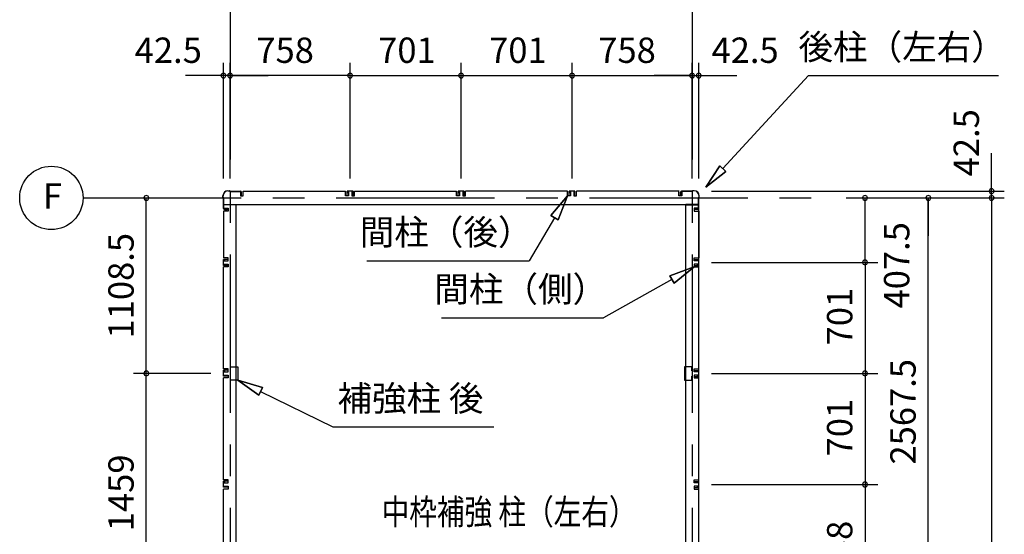
# Model space of a CAD drawing. Extents: x 868 to 32764, y 310 to 22484.
# Drawn here: x 8794 to 15014, y 11976 to 15225 of the extents above; entities that cross this region are included whole.
import ezdxf
from ezdxf.enums import TextEntityAlignment as Align

# ---------------------------------------------------------------- set-up
doc = ezdxf.new("R2010")
doc.units = 0
doc.header["$LTSCALE"] = 80
doc.linetypes.add('CENTER2', pattern=[20, 12.5, -2.5, 2.5, -2.5])
doc.layers.get('0').update_dxf_attribs({"linetype": 'CONTINUOUS'})
for name, color, linetype in [('0-5', 7, 'CONTINUOUS'), ('0-6', 7, 'CONTINUOUS'), ('2-0', 7, 'CONTINUOUS'), ('SUNPOU', 4, 'CONTINUOUS'), ('TR', 3, 'CONTINUOUS'), ('柱', 1, 'CONTINUOUS')]:
    doc.layers.add(name, color=color, linetype=linetype)
doc.styles.get("Standard").update_dxf_attribs({"font": 'txt', "bigfont": 'BIGFONT'})

msp = doc.modelspace()

# ---------------------------------------------------------------- linework, layer by layer
at = {"color": 0, "linetype": 'BYBLOCK'}
for centre, start, end in [((10081, 14872.7), 0, 180), ((10081, 14872.7), 180, 0), ((10123.5, 14872.7), 0, 180), ((10123.5, 14872.7), 0, 180), ((10123.5, 14872.7), 180, 0), ((10123.5, 14872.7), 180, 0), ((10881.5, 14872.7), 0, 180), ((10881.5, 14872.7), 0, 180), ((10881.5, 14872.7), 180, 0), ((10881.5, 14872.7), 180, 0), ((11582.5, 14872.7), 0, 180), ((11582.5, 14872.7), 0, 180), ((11582.5, 14872.7), 180, 0), ((11582.5, 14872.7), 180, 0), ((12283.5, 14872.7), 0, 180), ((12283.5, 14872.7), 0, 180), ((12283.5, 14872.7), 180, 0), ((12283.5, 14872.7), 180, 0), ((13041.5, 14872.7), 0, 180), ((13041.5, 14872.7), 0, 180), ((13041.5, 14872.7), 180, 0), ((13041.5, 14872.7), 180, 0), ((13084, 14872.7), 0, 180), ((13084, 14872.7), 180, 0), ((14934, 14142.7), 90, 270), ((14934, 14142.7), 270, 90), ((9594, 14100.2), 90, 270), ((9594, 14100.2), 270, 90), ((14134, 14100.2), 90, 270), ((14134, 14100.2), 270, 90), ((14534, 14100.2), 90, 270), ((14534, 14100.2), 90, 270), ((14534, 14100.2), 270, 90), ((14534, 14100.2), 270, 90), ((14934, 14100.2), 90, 270), ((14934, 14100.2), 270, 90), ((14134, 13692.7), 90, 270), ((14134, 13692.7), 90, 270), ((14134, 13692.7), 270, 90), ((14134, 13692.7), 270, 90), ((9594, 12991.7), 90, 270), ((9594, 12991.7), 90, 270), ((9594, 12991.7), 270, 90), ((9594, 12991.7), 270, 90), ((14134, 12991.7), 90, 270), ((14134, 12991.7), 90, 270), ((14134, 12991.7), 270, 90), ((14134, 12991.7), 270, 90), ((14134, 12290.7), 90, 270), ((14134, 12290.7), 90, 270), ((14134, 12290.7), 270, 90), ((14134, 12290.7), 270, 90)]:
    msp.add_arc(centre, 15, start, end, dxfattribs=at)
at = {"layer": '0-5', "color": 4, "linetype": 'CONTINUOUS'}
msp.add_circle((8994, 14100.2), 200, dxfattribs=at)
msp.add_circle((8994, 14100.2), 200, dxfattribs=at)
at = {"layer": '0-6', "color": 6, "linetype": 'CONTINUOUS'}
for p, q in [((12150.3, 13988.7), (12254.9, 14112.7)), ((12254.9, 14112.7), (12150.3, 13988.7)), ((12254.9, 14112.7), (12196.1, 13961.5)), ((12196.1, 13961.5), (12254.9, 14112.7)), ((12173.2, 13975.1), (12011.8, 13703.3)), ((12150.3, 13988.7), (12196.1, 13961.5)), ((12196.1, 13961.5), (12150.3, 13988.7)), ((10986.7, 13703.3), (12011.8, 13703.3))]:
    msp.add_line(p, q, dxfattribs=at)
at = {"layer": '2-0', "color": 6, "linetype": 'CENTER2'}
for p, q in [((10123.5, 15342.7), (10123.5, 2885.4)), ((13041.5, 15342.7), (13041.5, 2885.4)), ((9194, 14100.2), (13934, 14100.2))]:
    msp.add_line(p, q, dxfattribs=at)
at = {"layer": '2-0', "color": 4, "linetype": 'CONTINUOUS'}
msp.add_line((10123.5, 14222.7), (10123.5, 14952.7), dxfattribs=at)
msp.add_line((10123.5, 14222.7), (10123.5, 14952.7), dxfattribs=at)
at = {"layer": '2-0', "color": 6, "linetype": 'CONTINUOUS'}
for p, q in [((13236, 14285.4), (13776.5, 14872.7)), ((13776.5, 14872.7), (14976.5, 14872.7)), ((13127.7, 14167.6), (13216.4, 14303.4)), ((13216.4, 14303.4), (13127.7, 14167.6)), ((13216.4, 14303.4), (13127.7, 14167.6)), ((13255.7, 14267.3), (13127.7, 14167.6)), ((13127.7, 14167.6), (13255.7, 14267.3)), ((13255.7, 14267.3), (13127.7, 14167.6)), ((13255.7, 14267.3), (13216.4, 14303.4)), ((13216.4, 14303.4), (13255.7, 14267.3)), ((12901.4, 13609.1), (13054, 13664.1)), ((13054, 13664.1), (12901.4, 13609.1)), ((12901.4, 13609.1), (13054, 13664.1)), ((13054, 13664.1), (12927.5, 13562.5)), ((12927.5, 13562.5), (13054, 13664.1)), ((12927.5, 13562.5), (13054, 13664.1)), ((12914.5, 13585.8), (12482.9, 13343.6)), ((12901.4, 13609.1), (12927.5, 13562.5)), ((12927.5, 13562.5), (12901.4, 13609.1)), ((11457.9, 13343.6), (12482.9, 13343.6)), ((10327.3, 12902.5), (10172, 12949.2)), ((10172, 12949.2), (10303.8, 12854.6)), ((10303.8, 12854.6), (10172, 12949.2)), ((10172, 12949.2), (10327.3, 12902.5)), ((10327.3, 12902.5), (10172, 12949.2)), ((10303.8, 12854.6), (10172, 12949.2)), ((10327.3, 12902.5), (10303.8, 12854.6)), ((10303.8, 12854.6), (10327.3, 12902.5)), ((10315.5, 12878.5), (10772, 12653.8)), ((10772, 12653.8), (11789.9, 12653.8))]:
    msp.add_line(p, q, dxfattribs=at)
at = {"layer": '2-0', "color": 3, "linetype": 'CONTINUOUS'}
for p, q in [((10193.3, 14137.7), (10188.3, 14137.7)), ((10188.3, 14137.7), (10188.3, 14112.7)), ((10193.3, 14130.7), (10193.3, 14137.7)), ((10205.6, 14142.7), (10852.9, 14142.7)), ((10206.3, 14112.7), (10206.3, 14142.7)), ((10852.9, 14112.7), (10852.9, 14142.7)), ((10900, 14142.7), (10863, 14142.7)), ((10863, 14112.7), (10863, 14142.7)), ((10865.9, 14137.7), (10870.9, 14137.7)), ((10865.9, 14130.7), (10865.9, 14137.7)), ((10870.9, 14137.7), (10870.9, 14112.7)), ((10897.1, 14137.7), (10892.1, 14137.7)), ((10892.1, 14137.7), (10892.1, 14112.7)), ((10897.1, 14130.7), (10897.1, 14137.7)), ((10900, 14112.7), (10900, 14142.7)), ((10910.1, 14112.7), (10910.1, 14142.7)), ((10910.1, 14142.7), (11553.9, 14142.7)), ((11553.9, 14112.7), (11553.9, 14142.7)), ((11601, 14142.7), (11564, 14142.7)), ((11564, 14112.7), (11564, 14142.7)), ((11566.9, 14130.7), (11566.9, 14137.7)), ((11566.9, 14137.7), (11571.9, 14137.7)), ((11571.9, 14137.7), (11571.9, 14112.7)), ((11593.1, 14137.7), (11593.1, 14112.7)), ((11598.1, 14137.7), (11593.1, 14137.7)), ((11598.1, 14130.7), (11598.1, 14137.7)), ((11601, 14112.7), (11601, 14142.7)), ((11611.1, 14112.7), (11611.1, 14142.7)), ((12254.9, 14142.7), (11611.1, 14142.7)), ((12254.9, 14112.7), (12254.9, 14142.7)), ((12302, 14142.7), (12265, 14142.7)), ((12265, 14112.7), (12265, 14142.7)), ((12267.9, 14130.7), (12267.9, 14137.7)), ((12267.9, 14137.7), (12272.9, 14137.7)), ((12272.9, 14137.7), (12272.9, 14112.7)), ((12294.1, 14137.7), (12294.1, 14112.7)), ((12299.1, 14137.7), (12294.1, 14137.7)), ((12299.1, 14130.7), (12299.1, 14137.7)), ((12302, 14112.7), (12302, 14142.7)), ((12312.1, 14112.7), (12312.1, 14142.7)), ((12959.4, 14142.7), (12312.1, 14142.7)), ((12958.7, 14112.7), (12958.7, 14142.7)), ((12971.7, 14130.7), (12971.7, 14137.7)), ((12971.7, 14137.7), (12976.7, 14137.7)), ((12976.7, 14137.7), (12976.7, 14112.7)), ((10081, 14057.7), (10162, 14057.7)), ((10162, 14057.7), (13003, 14057.7)), ((10188.3, 14112.7), (10206.3, 14112.7)), ((10870.9, 14112.7), (10852.9, 14112.7)), ((10869, 14112.7), (10863, 14112.7)), ((10869, 14112.7), (10863, 14112.7)), ((10869, 14112.7), (10863, 14112.7)), ((10892.1, 14112.7), (10910.1, 14112.7)), ((10894, 14112.7), (10900, 14112.7)), ((10894, 14112.7), (10900, 14112.7)), ((10894, 14112.7), (10900, 14112.7)), ((11571.9, 14112.7), (11553.9, 14112.7)), ((11570, 14112.7), (11564, 14112.7)), ((11570, 14112.7), (11564, 14112.7)), ((11570, 14112.7), (11564, 14112.7)), ((11593.1, 14112.7), (11611.1, 14112.7)), ((11595, 14112.7), (11601, 14112.7)), ((11595, 14112.7), (11601, 14112.7)), ((11595, 14112.7), (11601, 14112.7)), ((12272.9, 14112.7), (12254.9, 14112.7)), ((12271, 14112.7), (12265, 14112.7)), ((12271, 14112.7), (12265, 14112.7)), ((12294.1, 14112.7), (12312.1, 14112.7)), ((12296, 14112.7), (12302, 14112.7)), ((12296, 14112.7), (12302, 14112.7)), ((12976.7, 14112.7), (12958.7, 14112.7)), ((13084, 14057.7), (13003, 14057.7)), ((10111, 14017.4), (10081, 14017.4)), ((10081, 14017.4), (10081, 13721.3)), ((10086, 14035.4), (10111, 14035.4)), ((10086, 14030.4), (10086, 14035.4)), ((10093, 14030.4), (10086, 14030.4)), ((10111, 14035.4), (10111, 14017.4)), ((10162, 11576.7), (10162, 14056.2)), ((13003, 11576.7), (13003, 14056.2)), ((13054, 14035.4), (13054, 14017.4)), ((13079, 14035.4), (13054, 14035.4)), ((13054, 14017.4), (13084, 14017.4)), ((13072, 14030.4), (13079, 14030.4)), ((13079, 14030.4), (13079, 14035.4)), ((13084, 11576.7), (13084, 14056.2)), ((13084, 14017.4), (13084, 13721.3)), ((10111, 13721.3), (10081, 13721.3)), ((10081, 13674.2), (10081, 13711.2)), ((10111, 13711.2), (10081, 13711.2)), ((10086, 13708.3), (10086, 13703.3)), ((10093, 13708.3), (10086, 13708.3)), ((10086, 13703.3), (10111, 13703.3)), ((10111, 13703.3), (10111, 13721.3)), ((10111, 13705.2), (10111, 13711.2)), ((13054, 13721.3), (13084, 13721.3)), ((13054, 13703.3), (13054, 13721.3)), ((13054, 13705.2), (13054, 13711.2)), ((13054, 13705.2), (13054, 13711.2)), ((13054, 13711.2), (13084, 13711.2)), ((13079, 13703.3), (13054, 13703.3)), ((13072, 13708.3), (13079, 13708.3)), ((13079, 13708.3), (13079, 13703.3)), ((13084, 13674.2), (13084, 13711.2)), ((10111, 13674.2), (10081, 13674.2)), ((10111, 13664.1), (10081, 13664.1)), ((10081, 13020.3), (10081, 13664.1)), ((10086, 13677.1), (10086, 13682.1)), ((10086, 13682.1), (10111, 13682.1)), ((10093, 13677.1), (10086, 13677.1)), ((10111, 13682.1), (10111, 13664.1)), ((10111, 13680.2), (10111, 13674.2)), ((13079, 13682.1), (13054, 13682.1)), ((13054, 13682.1), (13054, 13664.1)), ((13054, 13680.2), (13054, 13674.2)), ((13054, 13680.2), (13054, 13674.2)), ((13054, 13674.2), (13084, 13674.2)), ((13054, 13664.1), (13084, 13664.1)), ((13072, 13677.1), (13079, 13677.1)), ((13079, 13677.1), (13079, 13682.1)), ((13084, 13020.3), (13084, 13664.1)), ((10111, 13020.3), (10081, 13020.3)), ((10081, 12975.1), (10081, 13012.1)), ((10111, 13012.1), (10081, 13012.1)), ((10086, 13007.3), (10086, 13002.3)), ((10093, 13007.3), (10086, 13007.3)), ((10086, 13002.3), (10111, 13002.3)), ((10111, 13002.3), (10111, 13020.3)), ((10111, 13002.3), (10111, 13020.3)), ((10111, 13004.2), (10111, 13010.2)), ((10111, 13004.2), (10111, 13010.2)), ((10111, 13004.2), (10111, 13010.2)), ((10125, 13034.2), (10172, 13034.2)), ((10125, 13009.2), (10125, 13034.2)), ((10172, 13034.2), (10172, 12949.2)), ((13040, 13034.2), (12993, 13034.2)), ((12993, 13034.2), (12993, 12949.2)), ((13040, 13009.2), (13040, 13034.2)), ((13054, 13020.3), (13084, 13020.3)), ((13054, 13002.3), (13054, 13020.3)), ((13054, 13004.2), (13054, 13010.2)), ((13054, 13004.2), (13054, 13010.2)), ((13054, 13010.2), (13084, 13010.2)), ((13079, 13002.3), (13054, 13002.3)), ((13072, 13007.3), (13079, 13007.3)), ((13079, 13007.3), (13079, 13002.3)), ((13084, 12973.2), (13084, 13010.2)), ((10111, 12975.1), (10081, 12975.1)), ((10111, 12963.1), (10081, 12963.1)), ((10081, 12319.3), (10081, 12963.1)), ((10086, 12976.1), (10086, 12981.1)), ((10086, 12981.1), (10111, 12981.1)), ((10093, 12976.1), (10086, 12976.1)), ((10111, 12981.1), (10111, 12963.1)), ((10111, 12981.1), (10111, 12963.1)), ((10111, 12979.2), (10111, 12973.2)), ((10111, 12979.2), (10111, 12973.2)), ((10111, 12979.2), (10111, 12973.2)), ((10125, 12949.2), (10125, 12974.2)), ((10172, 12949.2), (10125, 12949.2)), ((12993, 12949.2), (13040, 12949.2)), ((13040, 12949.2), (13040, 12974.2)), ((13079, 12981.1), (13054, 12981.1)), ((13054, 12981.1), (13054, 12963.1)), ((13054, 12979.2), (13054, 12973.2)), ((13054, 12979.2), (13054, 12973.2)), ((13054, 12973.2), (13084, 12973.2)), ((13054, 12963.1), (13084, 12963.1)), ((13072, 12976.1), (13079, 12976.1)), ((13079, 12976.1), (13079, 12981.1)), ((13084, 12319.3), (13084, 12963.1)), ((10111, 12319.3), (10081, 12319.3)), ((10111, 12301.3), (10111, 12319.3)), ((13054, 12301.3), (13054, 12319.3)), ((13054, 12319.3), (13084, 12319.3)), ((10081, 12274.1), (10081, 12311.1)), ((10111, 12311.1), (10081, 12311.1)), ((10111, 12274.1), (10081, 12274.1)), ((10111, 12262.1), (10081, 12262.1)), ((10081, 11614.8), (10081, 12262.1)), ((10093, 12306.3), (10086, 12306.3)), ((10086, 12306.3), (10086, 12301.3)), ((10086, 12301.3), (10111, 12301.3)), ((10086, 12280.1), (10111, 12280.1)), ((10086, 12275.1), (10086, 12280.1)), ((10093, 12275.1), (10086, 12275.1)), ((10111, 12303.2), (10111, 12309.2)), ((10111, 12280.1), (10111, 12262.1)), ((10111, 12278.2), (10111, 12272.2)), ((13054, 12303.2), (13054, 12309.2)), ((13054, 12303.2), (13054, 12309.2)), ((13054, 12309.2), (13084, 12309.2)), ((13079, 12301.3), (13054, 12301.3)), ((13054, 12280.1), (13054, 12262.1)), ((13079, 12280.1), (13054, 12280.1)), ((13054, 12278.2), (13054, 12272.2)), ((13054, 12278.2), (13054, 12272.2)), ((13054, 12272.2), (13084, 12272.2)), ((13054, 12262.1), (13084, 12262.1)), ((13072, 12306.3), (13079, 12306.3)), ((13072, 12275.1), (13079, 12275.1)), ((13079, 12306.3), (13079, 12301.3)), ((13079, 12275.1), (13079, 12280.1)), ((13084, 12272.2), (13084, 12309.2)), ((13084, 11614.8), (13084, 12262.1))]:
    msp.add_line(p, q, dxfattribs=at)
at = {"layer": 'SUNPOU', "color": 4, "linetype": 'CONTINUOUS'}
for p, q in [((10081, 14222.7), (10081, 14952.7)), ((10123.5, 14222.7), (10123.5, 14952.7)), ((10123.5, 14222.7), (10123.5, 14952.7)), ((10881.5, 14222.7), (10881.5, 14952.7)), ((10881.5, 14222.7), (10881.5, 14952.7)), ((11582.5, 14222.7), (11582.5, 14952.7)), ((11582.5, 14222.7), (11582.5, 14952.7)), ((12283.5, 14222.7), (12283.5, 14952.7)), ((12283.5, 14222.7), (12283.5, 14952.7)), ((13041.5, 14222.7), (13041.5, 14952.7)), ((13041.5, 14222.7), (13041.5, 14952.7)), ((13084, 14222.7), (13084, 14952.7)), ((10081, 14872.7), (9841, 14872.7)), ((10123.5, 14872.7), (9883.5, 14872.7)), ((10123.5, 14872.7), (10081, 14872.7)), ((10881.5, 14872.7), (10123.5, 14872.7)), ((10123.5, 14872.7), (10363.5, 14872.7)), ((10881.5, 14872.7), (10123.5, 14872.7)), ((10123.5, 14872.7), (10363.5, 14872.7)), ((10881.5, 14872.7), (11582.5, 14872.7)), ((11582.5, 14872.7), (12283.5, 14872.7)), ((12283.5, 14872.7), (13041.5, 14872.7)), ((12283.5, 14872.7), (13041.5, 14872.7)), ((13041.5, 14872.7), (12801.5, 14872.7)), ((13041.5, 14872.7), (12801.5, 14872.7)), ((13041.5, 14872.7), (13084, 14872.7)), ((13084, 14872.7), (13324, 14872.7)), ((14934, 14142.7), (14934, 14382.7)), ((13164, 14142.7), (15014, 14142.7)), ((13164, 14142.7), (14614, 14142.7)), ((14934, 14100.2), (14934, 14142.7)), ((9594, 12991.7), (9594, 14100.2)), ((14014, 14100.2), (14214, 14100.2)), ((14014, 14100.2), (15014, 14100.2)), ((14014, 14100.2), (15014, 14100.2)), ((14134, 13692.7), (14134, 14100.2)), ((14534, 11532.7), (14534, 14100.2)), ((14534, 14100.2), (14534, 13860.2)), ((14934, 14100.2), (14934, 8965.2)), ((13164, 13692.7), (14214, 13692.7)), ((13164, 13692.7), (14214, 13692.7)), ((14134, 13692.7), (14134, 12991.7)), ((10001, 12991.7), (9514, 12991.7)), ((10001, 12991.7), (9514, 12991.7)), ((9594, 11532.7), (9594, 12991.7)), ((13164, 12991.7), (14214, 12991.7)), ((13164, 12991.7), (14214, 12991.7)), ((14134, 12991.7), (14134, 12290.7)), ((13164, 12290.7), (14214, 12290.7)), ((13164, 12290.7), (14214, 12290.7)), ((14134, 12290.7), (14134, 11532.7))]:
    msp.add_line(p, q, dxfattribs=at)
at = {"layer": 'TR', "linetype": 'CONTINUOUS'}
for p, q in [((10162, 14056.2), (10081, 14056.2)), ((13003, 14056.2), (13084, 14056.2))]:
    msp.add_line(p, q, dxfattribs=at)
at = {"layer": '柱', "linetype": 'CONTINUOUS'}
for p, q in [((10109.6, 14145.7), (10119, 14145.7)), ((10109.6, 14144.1), (10119, 14144.1)), ((10120.4, 14143.5), (10121.8, 14142.2)), ((10121.6, 14144.6), (10122.9, 14143.3)), ((10124.3, 14142.7), (10189.4, 14142.7)), ((10124.3, 14141.1), (10189.4, 14141.1)), ((10194.4, 14118.8), (10194.4, 14136.1)), ((10196, 14118.8), (10196, 14136.1)), ((12969, 14118.8), (12969, 14136.1)), ((12970.6, 14118.8), (12970.6, 14136.1)), ((13040.7, 14142.7), (12975.6, 14142.7)), ((13040.7, 14141.1), (12975.6, 14141.1)), ((13043.4, 14144.6), (13042.1, 14143.3)), ((13044.6, 14143.5), (13043.2, 14142.2)), ((13055.4, 14145.7), (13046, 14145.7)), ((13055.4, 14144.1), (13046, 14144.1)), ((10078, 14104.7), (10078, 14114.1)), ((10079.1, 14102.1), (10080.4, 14100.8)), ((10079.6, 14104.7), (10079.6, 14114.1)), ((10080.2, 14103.3), (10081.5, 14101.9)), ((10081, 14034.3), (10081, 14099.4)), ((10082.6, 14034.3), (10082.6, 14099.4)), ((10190, 14116.2), (10190, 14117.8)), ((10190, 14117.8), (10193.4, 14117.8)), ((10190, 14116.2), (10193.4, 14116.2)), ((12975, 14117.8), (12971.6, 14117.8)), ((12975, 14116.2), (12971.6, 14116.2)), ((12975, 14116.2), (12975, 14117.8)), ((13082.4, 14034.3), (13082.4, 14099.4)), ((13084.8, 14103.3), (13083.5, 14101.9)), ((13084, 14034.3), (13084, 14099.4)), ((13085.9, 14102.1), (13084.6, 14100.8)), ((13085.4, 14104.7), (13085.4, 14114.1)), ((13087, 14104.7), (13087, 14114.1)), ((10087.6, 14029.3), (10104.9, 14029.3)), ((10087.6, 14027.7), (10104.9, 14027.7)), ((10105.9, 14030.3), (10105.9, 14033.7)), ((10105.9, 14033.7), (10107.5, 14033.7)), ((10107.5, 14030.3), (10107.5, 14033.7)), ((13057.5, 14030.3), (13057.5, 14033.7)), ((13059.1, 14033.7), (13057.5, 14033.7)), ((13059.1, 14030.3), (13059.1, 14033.7)), ((13077.4, 14029.3), (13060.1, 14029.3)), ((13077.4, 14027.7), (13060.1, 14027.7))]:
    msp.add_line(p, q, dxfattribs=at)
for centre, radius, start, end in [((10109.6, 14114.1), 31.6, 90, 180), ((10109.6, 14114.1), 30, 90, 180), ((10119, 14142.1), 3.6, 45, 90), ((10119, 14142.1), 2, 45, 90), ((10124.3, 14144.7), 3.6, 225, 270), ((10124.3, 14144.7), 2, 225, 270), ((10189.4, 14136.1), 6.6, 0, 90), ((10189.4, 14136.1), 5, 0, 90), ((12975.6, 14136.1), 6.6, 90, 180), ((12975.6, 14136.1), 5, 90, 180), ((13040.7, 14144.7), 2, 270, 315), ((13040.7, 14144.7), 3.6, 270, 315), ((13046, 14142.1), 3.6, 90, 135), ((13046, 14142.1), 2, 90, 135), ((13055.4, 14114.1), 31.6, 0, 90), ((13055.4, 14114.1), 30, 0, 90), ((10081.6, 14104.7), 3.6, 180, 225), ((10081.6, 14104.7), 2, 180, 225), ((10079, 14099.4), 2, 0, 45), ((10079, 14099.4), 3.6, 0, 45), ((10193.4, 14118.8), 2.6, 270, 0), ((10193.4, 14118.8), 1, 270, 0), ((12971.6, 14118.8), 2.6, 180, 270), ((12971.6, 14118.8), 1, 180, 270), ((13086, 14099.4), 3.6, 135, 180), ((13086, 14099.4), 2, 135, 180), ((13083.4, 14104.7), 2, 315, 0), ((13083.4, 14104.7), 3.6, 315, 0), ((10087.6, 14034.3), 6.6, 180, 270), ((10087.6, 14034.3), 5, 180, 270), ((10104.9, 14030.3), 2.6, 270, 0), ((10104.9, 14030.3), 1, 270, 0), ((13060.1, 14030.3), 2.6, 180, 270), ((13060.1, 14030.3), 1, 180, 270), ((13077.4, 14034.3), 6.6, 270, 0), ((13077.4, 14034.3), 5, 270, 0)]:
    msp.add_arc(centre, radius, start, end, dxfattribs=at)

# ---------------------------------------------------------------- texts
at = {"color": 7, "linetype": 'CONTINUOUS'}
for s, p in [('42.5', (9520.7, 14952.7)), ('758', (10289.2, 14952.7)), ('758', (10289.2, 14952.7)), ('701', (11058.7, 14952.7)), ('701', (11759.7, 14952.7)), ('758', (12449.2, 14952.7)), ('758', (12449.2, 14952.7)), ('42.5', (13164.3, 14952.7))]:
    msp.add_text(s, height=160, dxfattribs=at).set_placement(p)
for s, p in [('42.5', (14854, 14236.3)), ('407.5', (14414, 13402.1)), ('1108.5', (9514, 13212.6)), ('701', (14054, 13168.9)), ('2567.5', (14454, 12416.5)), ('701', (14054, 12467.9)), ('1459', (9514, 11995.5)), ('758', (14054, 11698.4))]:
    msp.add_text(s, height=160, rotation=90, dxfattribs=at).set_placement(p)
at = {"layer": '0-5', "color": 7, "linetype": 'CONTINUOUS'}
msp.add_text('F', height=160, dxfattribs=at).set_placement((9000.9, 14091.3), align=Align.MIDDLE)
msp.add_text('F', height=160, dxfattribs=at).set_placement((9000.9, 14091.3), align=Align.MIDDLE)
at = {"layer": '0-6', "color": 7, "linetype": 'CONTINUOUS'}
msp.add_text('間柱（後）', height=160, dxfattribs=at).set_placement((11488.1, 13863.3), align=Align.MIDDLE)
at = {"layer": '2-0', "color": 7, "linetype": 'CONTINUOUS'}
for s, rotation, p in [('後柱（左右）', 0.00035, (14368.5, 15032.7)), ('補強柱 後', 359.99984, (11262.6, 12813.8))]:
    msp.add_text(s, height=160, rotation=rotation, dxfattribs=at).set_placement(p, align=Align.MIDDLE)
msp.add_text('間柱（側）', height=160, dxfattribs=at).set_placement((11959.2, 13503.6), align=Align.MIDDLE)
at = {"layer": '2-0', "color": 7, "linetype": 'CONTINUOUS', "width": 0.8}
msp.add_text('中枠補強 柱（左右）', height=160, rotation=0.00021, dxfattribs=at).set_placement((11885.8, 12097.5), align=Align.MIDDLE)

doc.saveas('drawing.dxf')
